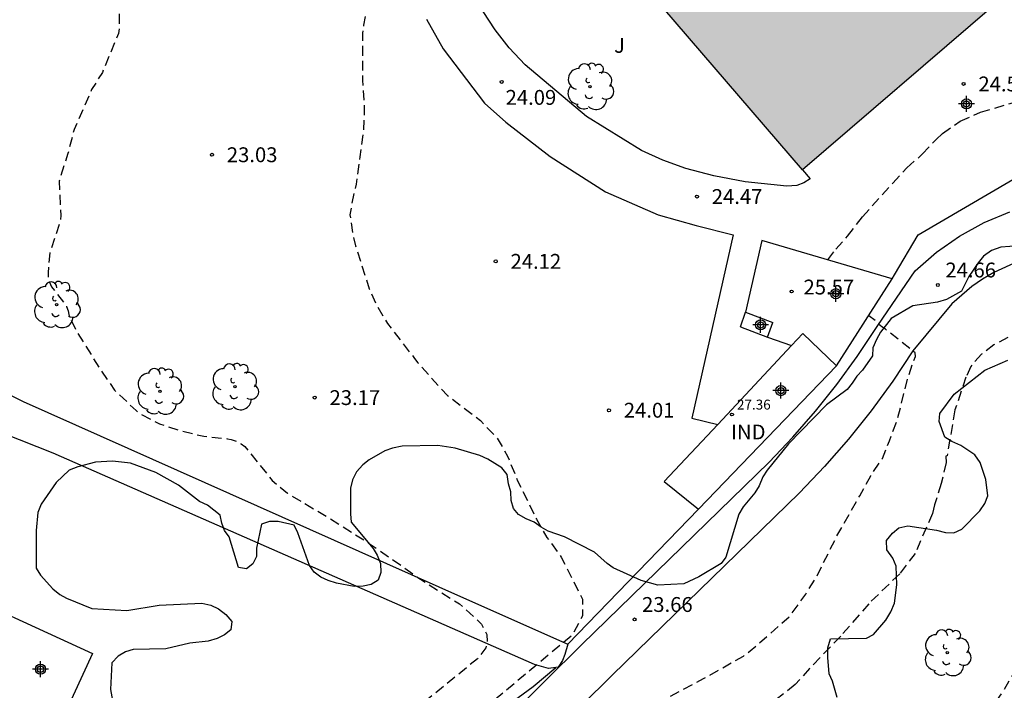
# Model space of a CAD drawing. Units: metres. Extents: x 577494 to 577845, y 4790540 to 4790792.
# Drawn here: x 577751 to 577800, y 4790671 to 4790705 of the extents above; entities that cross this region are included whole.
import ezdxf

# ---------------------------------------------------------------- set-up
doc = ezdxf.new("R2010")
doc.units = ezdxf.units.M
doc.header["$MEASUREMENT"] = 0
doc.linetypes.add('TRAZOS_NORMALES', pattern=[0.75, 0.5, -0.25])
for name, color, linetype in [('020194', 31, 'TRAZOS_NORMALES'), ('020195', 30, 'TRAZOS_NORMALES'), ('020204', 9, 'Continuous'), ('020308', 9, 'Continuous'), ('060110', 9, 'Continuous'), ('060117', 9, 'Continuous'), ('060130', 9, 'Continuous'), ('070105', 6, 'Continuous'), ('070106', 6, 'Continuous'), ('070116', 6, 'Continuous'), ('080107', 9, 'Continuous'), ('080201', 9, 'Continuous'), ('080301', 9, 'Continuous'), ('080303', 9, 'Continuous'), ('100106', 63, 'Continuous'), ('100107', 3, 'Continuous'), ('100202', 3, 'Continuous'), ('100302', 7, 'Continuous'), ('990501', 21, 'Continuous'), ('Centroides', 1, 'Continuous')]:
    doc.layers.add(name, color=color, linetype=linetype)
doc.layers.add('080111', color=7, linetype='Continuous', lineweight=30)
doc.styles.add('ARIAL', font='arial.ttf', dxfattribs={"height": 1})

# ---------------------------------------------------------------- blocks, each defined once
blk = doc.blocks.new('COTAPU')
blk.add_circle((0, 0), 0.075)
blk = doc.blocks.new('PUNTO')
blk.add_circle((0, 0), 0.075)
blk = doc.blocks.new('ARBOL')
blk.add_circle((0, 0), 0.0587)
for centre, radius, start, end in [((-0.28, 0.855), 0.3, 359.2878, 173.6078), ((0.097, 0.97), 0.21, 23.1565, 160.4665), ((0.438, 0.881), 0.24, 301.578, 139.328), ((-0.564, 0.381), 0.532, 92.28, 254.58), ((0.656, 0.288), 0.443, 319.8556, 114.7656), ((-0.091, 0.321), 0.12, 119.14, 310.56), ((0.819, -0.249), 0.383, 235.5275, 62.0275), ((-0.556, -0.339), 0.555, 142.64, 266.54), ((-0.039, -0.384), 0.21, 189.64, 323.88), ((-0.301, -0.676), 0.45, 213.78, 295.32), ((0.299, -0.624), 0.532, 224.67, 0.24)]:
    blk.add_arc(centre, radius, start, end)
blk = doc.blocks.new('Centroide')
for points in [[(0.402, 0), (-0.402, 0)], [(0, -0.402), (0, 0.402)]]:
    blk.add_lwpolyline(points)
for radius in [0.256, 0.159]:
    blk.add_circle((0, 0), radius)

msp = doc.modelspace()

# ---------------------------------------------------------------- hatches: boundary and pattern name
at = {"layer": '990501'}
msp.add_hatch(color=256, dxfattribs=at).paths.add_polyline_path([(577799.956, 4790705.615), (577786.946, 4790720.772), (577783.163, 4790717.524), (577780.833, 4790720.238), (577774.934, 4790715.173), (577782.605, 4790706.239), (577790.276, 4790697.306)], flags=0)

# ---------------------------------------------------------------- linework, layer by layer
at = {"layer": '020194', "flags": 128}
for points, elevation in [([(577844.208, 4790746.441), (577844.188, 4790746.352), (577843.952, 4790745.36), (577843.656, 4790742.992), (577843.638, 4790741.788), (577843.318, 4790739.504), (577842.798, 4790737.302), (577842.74, 4790737.096), (577842.406, 4790736.262), (577842.216, 4790735.792), (577841.618, 4790734.83), (577840.874, 4790733.9), (577839.172, 4790732.37), (577838.448, 4790731.557), (577837.908, 4790730.633), (577837.328, 4790729.315), (577836.874, 4790728.723), (577836.12, 4790728.109), (577835.386, 4790727.347), (577835.05, 4790726.753), (577834.742, 4790725.901), (577833.296, 4790724.083), (577832.494, 4790723.241), (577831.606, 4790722.525), (577830.78, 4790722.119), (577829.682, 4790721.799), (577828.816, 4790721.739), (577827.688, 4790721.817), (577825.568, 4790722.327), (577824.468, 4790722.599), (577824.246, 4790722.631), (577822.142, 4790722.581), (577820.992, 4790722.493), (577820.73, 4790722.493), (577819.828, 4790722.683), (577819.604, 4790722.747), (577819.386, 4790722.841), (577818.52, 4790723.539), (577817.962, 4790724.563), (577817.478, 4790725.685), (577816.642, 4790727.077), (577816.016, 4790727.995), (577815.876, 4790728.165), (577815.77, 4790728.337), (577815.68, 4790728.521), (577815.251, 4790728.989), (577815.008, 4790729.405), (577814.654, 4790729.917), (577813.778, 4790730.975), (577813.644, 4790731.127), (577813.51, 4790731.311), (577813.426, 4790731.503), (577812.808, 4790732.225), (577811.828, 4790732.943), (577810.798, 4790733.475), (577808.578, 4790734.007), (577806.39, 4790734.469), (577805.216, 4790734.549), (577804.248, 4790734.433), (577803.198, 4790733.951), (577802.244, 4790733.345), (577802.054, 4790733.263), (577801.658, 4790733.159), (577800.46, 4790733.101), (577799.398, 4790732.817), (577797.916, 4790732.267), (577797.5, 4790732.083), (577796.514, 4790731.521), (577796.002, 4790731.059), (577795.306, 4790730.333), (577795.152, 4790730.145), (577794.456, 4790729.534), (577793.762, 4790728.714), (577792.608, 4790727.562), (577791.826, 4790726.894), (577791.606, 4790726.742), (577789.838, 4790726.002), (577788.682, 4790725.774), (577786.426, 4790725.694), (577786.17, 4790725.69), (577785.01, 4790725.458), (577782.838, 4790724.784), (577782.42, 4790724.726), (577781.148, 4790724.934), (577780.924, 4790724.942), (577780.75, 4790724.822), (577780.496, 4790724.468), (577779.754, 4790723.604), (577778.952, 4790722.798), (577778.626, 4790722.538), (577777.854, 4790722.248), (577777.46, 4790722.036), (577776.458, 4790721.168), (577775.518, 4790719.632), (577775.068, 4790718.604), (577774.73, 4790717.488), (577774.304, 4790715.366), (577773.806, 4790713.762), (577773.56, 4790712.914), (577773.352, 4790711.764), (577773.338, 4790711.564), (577772.966, 4790710.265), (577772.63, 4790709.697), (577770.696, 4790709.477), (577769.856, 4790709.443), (577769.65, 4790709.423), (577769.576, 4790709.225), (577769.526, 4790708.801), (577769.526, 4790708.587), (577769.452, 4790708.385), (577769.292, 4790707.515), (577769.07, 4790707.153), (577768.81, 4790706.801), (577768.356, 4790705.743), (577768.122, 4790704.615), (577768.068, 4790704.197), (577768.068, 4790701.837), (577768.16, 4790700.507), (577768.126, 4790699.327), (577767.938, 4790697.961), (577767.758, 4790696.579), (577767.628, 4790696.129), (577767.438, 4790695.033), (577767.596, 4790693.941), (577767.718, 4790693.465), (577768.412, 4790691.295), (577768.732, 4790690.569), (577769.326, 4790689.549), (577770.702, 4790687.775), (577770.856, 4790687.565), (577772.356, 4790685.907), (577774.02, 4790684.639), (577774.836, 4790683.809), (577775.394, 4790682.849), (577775.902, 4790681.601), (577776.491, 4790680.419), (577776.85, 4790679.66), (577777.38, 4790678.74), (577778.1, 4790677.74), (577779.18, 4790675.62), (577779.18, 4790674.79), (577778.67, 4790673.82), (577772.76, 4790668.87), (577765.46, 4790662.34), (577760.97, 4790658.094), (577760.598, 4790657.864), (577759.62, 4790657.1), (577758.04, 4790655.614), (577756.502, 4790654.06), (577755.996, 4790653.648), (577755.074, 4790653.173), (577753.958, 4790652.873), (577751.68, 4790652.475), (577749.464, 4790652.013), (577747.228, 4790651.473), (577743.709, 4790650.082), (577742.538, 4790649.317), (577742.372, 4790649.179), (577742.17, 4790649.093), (577741.966, 4790649.039), (577740.634, 4790648.543), (577739.432, 4790648.341), (577739.228, 4790648.285), (577739.01, 4790648.185), (577738.388, 4790647.489), (577738.174, 4790647.087), (577738.09, 4790646.861), (577738.036, 4790646.639), (577738.018, 4790646.415), (577737.968, 4790646.193), (577737.882, 4790645.959), (577737.816, 4790645.715), (577737.468, 4790643.511), (577737.102, 4790642.391), (577737.068, 4790642.141), (577736.994, 4790641.931), (577736.61, 4790641.265), (577736.12, 4790640.261), (577735.99, 4790640.061), (577735.382, 4790637.865), (577735.116, 4790636.825), (577734.894, 4790635.553), (577734.788, 4790634.501), (577734.854, 4790633.32), (577735.36, 4790631.282), (577735.736, 4790630.084), (577735.978, 4790628.93), (577735.936, 4790626.594), (577735.936, 4790625.488), (577736.119, 4790623.252), (577736.385, 4790622.21), (577737.111, 4790620.23), (577737.577, 4790619.236), (577738.337, 4790618.098), (577738.465, 4790617.85), (577738.539, 4790616.39), (577738.959, 4790615.53), (577739.617, 4790614.616), (577740.315, 4790613.446), (577740.689, 4790612.816), (577741.069, 4790611.856), (577741.425, 4790609.744), (577741.437, 4790607.598), (577741.449, 4790606.392), (577741.603, 4790605.388), (577742.109, 4790603.198), (577742.761, 4790600.902), (577743.237, 4790598.852), (577743.303, 4790598.63), (577743.431, 4790597.947), (577743.452, 4790597.757), (577743.537, 4790597.497), (577744.857, 4790596.864), (577745.475, 4790596.559), (577745.685, 4790594.768), (577746.185, 4790593.37), (577746.393, 4790592.794), (577746.481, 4790592.588), (577746.685, 4790591.837), (577746.806, 4790591.116), (577747.096, 4790590.142), (577747.998, 4790587.995), (577748.316, 4790586.975), (577748.446, 4790585.921), (577748.466, 4790583.731), (577748.316, 4790582.619), (577747.778, 4790580.627), (577747.246, 4790578.397), (577746.686, 4790576.369), (577746.086, 4790574.285), (577745.568, 4790572.177), (577745.046, 4790570.075), (577744.774, 4790568.953), (577744.138, 4790566.987), (577743.7, 4790565.917), (577743.352, 4790564.773), (577743.094, 4790563.637), (577743.042, 4790561.325), (577742.932, 4790560.689), (577742.268, 4790558.453), (577742.064, 4790557.356), (577742.052, 4790555.922), (577742.542, 4790553.726), (577742.776, 4790552.748), (577742.874, 4790551.548), (577742.75, 4790549.918), (577742.982, 4790548.218), (577743.046, 4790547.22), (577743.044, 4790546.956), (577743.016, 4790546.68), (577742.688, 4790545.622), (577742.206, 4790544.616), (577741.434, 4790543.474), (577740.636, 4790541.326), (577740.439, 4790540.428)], 23.64), ([(577775.89, 4790730.664), (577775.559, 4790730.468), (577774.573, 4790729.976), (577772.807, 4790728.824), (577772.011, 4790728.386), (577771.621, 4790728.194), (577771.403, 4790728.112), (577771.307, 4790727.926), (577771.289, 4790727.724), (577771.131, 4790727.59), (577770.161, 4790727.132), (577769.173, 4790726.734), (577767.419, 4790725.396), (577766.359, 4790724.292), (577766.035, 4790723.936), (577765.871, 4790723.798), (577765.091, 4790722.78), (577764.721, 4790722.17), (577764.613, 4790721.888), (577764.495, 4790721.112), (577764.191, 4790719.968), (577763.617, 4790718.928), (577762.143, 4790717.053), (577761.799, 4790716.663), (577760.361, 4790715.199), (577759.337, 4790714.087), (577759.209, 4790713.881), (577759.055, 4790713.677), (577758.127, 4790712.951), (577757.937, 4790712.745), (577757.833, 4790712.553), (577757.763, 4790712.345), (577757.341, 4790711.827), (577756.037, 4790709.965), (577755.921, 4790709.787), (577755.631, 4790708.839), (577755.581, 4790708.297), (577755.581, 4790708.013), (577755.793, 4790705.893), (577755.783, 4790704.419), (577755.747, 4790704.183), (577754.941, 4790702.223), (577754.399, 4790701.355), (577753.509, 4790699.339), (577753.203, 4790698.133), (577752.755, 4790696.739), (577752.837, 4790694.999), (577752.815, 4790694.701), (577752.283, 4790693.121), (577752.202, 4790692.109), (577752.214, 4790691.867), (577752.272, 4790691.63), (577752.372, 4790691.402), (577753.138, 4790690.4), (577753.206, 4790690.188), (577753.248, 4790689.992), (577753.582, 4790689.25), (577754.806, 4790687.272), (577755.556, 4790686.186), (577756.644, 4790685.146), (577756.798, 4790685.008), (577757.816, 4790684.484), (577758.896, 4790684.126), (577760.058, 4790683.848), (577761.25, 4790683.726), (577761.446, 4790683.682), (577761.71, 4790683.588), (577761.942, 4790683.472), (577762.134, 4790683.334), (577763.512, 4790681.616), (577764.282, 4790680.972), (577766.28, 4790679.784), (577768.27, 4790678.536), (577770.114, 4790677.254), (577770.664, 4790676.854), (577772.488, 4790675.67), (577772.96, 4790675.39), (577774.08, 4790674.37), (577774.34, 4790673.84), (577774.37, 4790673.44), (577774.3, 4790673.17), (577773.87, 4790672.61), (577767.13, 4790667.11), (577765.836, 4790666.152), (577763.952, 4790664.706), (577762.378, 4790663.282), (577761.456, 4790662.572), (577760.514, 4790661.696), (577759.654, 4790661.006), (577758.926, 4790660.268), (577757.278, 4790658.9), (577755.64, 4790657.554), (577755.42, 4790657.416), (577755.246, 4790657.256), (577755.1, 4790657.088), (577754.906, 4790656.924), (577754.002, 4790656.344), (577752.898, 4790655.825), (577750.708, 4790655.187), (577749.664, 4790655.111), (577747.538, 4790655.075), (577746.326, 4790654.921), (577745.33, 4790654.709), (577743.242, 4790653.897), (577741.008, 4790652.817), (577738.852, 4790652.029), (577737.482, 4790651.517), (577736.914, 4790651.723), (577736.716, 4790651.827), (577735.858, 4790652.047), (577734.78, 4790652.203), (577732.468, 4790652.227), (577731.262, 4790652.191), (577731, 4790652.145), (577730.364, 4790651.893), (577730.16, 4790651.777), (577729.972, 4790651.623), (577729.824, 4790651.465), (577729.772, 4790651.247), (577729.78, 4790651.035), (577729.854, 4790650.829), (577729.948, 4790650.639), (577730.988, 4790650.407), (577731.184, 4790650.339), (577731.372, 4790650.243), (577731.54, 4790650.133), (577731.706, 4790649.997), (577731.846, 4790649.833), (577732.402, 4790648.521), (577732.428, 4790648.061), (577732.176, 4790646.731), (577732.106, 4790646.527), (577731.922, 4790645.223), (577731.646, 4790644.049), (577731.46, 4790641.787), (577731.46, 4790639.425), (577731.552, 4790638.417), (577731.566, 4790635.988), (577731.406, 4790633.736), (577731.282, 4790631.484), (577731.284, 4790629.112), (577731.256, 4790627.986), (577731.02, 4790625.812), (577730.944, 4790624.796), (577730.942, 4790623.734), (577731.228, 4790621.498), (577731.562, 4790619.406), (577731.949, 4790617.28), (577732.513, 4790615.112), (577732.753, 4790613.686), (577733.485, 4790611.492), (577734.073, 4790609.084), (577734.631, 4790606.73), (577734.871, 4790604.496), (577735.111, 4790602), (577735.249, 4790600.99), (577735.513, 4790599.826), (577735.857, 4790598.716), (577736.405, 4790596.455), (577737.017, 4790594.067), (577737.647, 4790591.857), (577738.441, 4790589.555), (577739.545, 4790587.325), (577739.671, 4790587.153), (577739.823, 4790586.981), (577739.999, 4790586.863), (577740.221, 4790586.839), (577740.781, 4790587.159), (577740.951, 4790587.293), (577742.649, 4790586.98), (577742.909, 4790586.89), (577743.088, 4790586.389), (577743.126, 4790586.191), (577743.686, 4790585.495), (577743.884, 4790585.421), (577744.354, 4790585.819), (577744.498, 4790586.015), (577744.67, 4790586.169), (577744.854, 4790586.271), (577745.07, 4790586.327), (577745.29, 4790586.327), (577745.502, 4790586.259), (577745.678, 4790586.089), (577745.802, 4790585.927), (577745.916, 4790585.745), (577746.004, 4790585.555), (577746.066, 4790585.141), (577746.042, 4790582.953), (577745.936, 4790581.723), (577745.742, 4790579.499), (577745.544, 4790578.243), (577745.034, 4790576.039), (577744.548, 4790573.881), (577744.048, 4790571.703), (577743.494, 4790569.563), (577742.778, 4790567.543), (577742.118, 4790565.463), (577741.486, 4790563.467), (577740.784, 4790561.093), (577740.206, 4790558.974), (577739.896, 4790557.752), (577739.71, 4790556.648), (577739.63, 4790555.514), (577739.752, 4790553.284), (577739.972, 4790552.182), (577740.662, 4790550.036), (577740.748, 4790549.768), (577740.958, 4790548.494), (577740.99, 4790547.304), (577740.854, 4790546.182), (577740.566, 4790545.18), (577740.06, 4790544.16), (577738.628, 4790542.332), (577738.246, 4790541.776), (577737.698, 4790540.752), (577737.586, 4790540.428)], 22.64), ([(577802.075, 4790677.296), (577801.865, 4790676.697), (577801, 4790672.027), (577800.424, 4790671.004), (577799.904, 4790670.264), (577798.262, 4790668.708), (577798.054, 4790668.54), (577797.092, 4790668.04), (577796.02, 4790667.752), (577794.96, 4790667.708), (577793.454, 4790667.922), (577793.184, 4790667.988), (577792.526, 4790668.032), (577791.404, 4790667.92), (577790.208, 4790667.56), (577789.166, 4790667.152), (577788.22, 4790666.698), (577787.554, 4790666.24), (577786.25, 4790665.585), (577784.784, 4790664.731), (577783.832, 4790664.125), (577781.726, 4790662.983), (577779.646, 4790662.141), (577777.588, 4790661.115), (577775.8, 4790660.06), (577774.75, 4790659.37), (577773.02, 4790658.08), (577771.34, 4790656.76), (577769.76, 4790655.41), (577768.26, 4790653.92), (577767.37, 4790652.82), (577766.09, 4790651.38), (577765.41, 4790650.49), (577764.84, 4790649.57), (577764.18, 4790648.7), (577763.03, 4790646.81), (577761.99, 4790645.01), (577761.44, 4790644.03), (577760.5, 4790641.78), (577760.38, 4790641.37), (577759.98, 4790640.32), (577759.91, 4790640.08), (577759.78, 4790639.38), (577759.46, 4790638.31), (577758.95, 4790636.21), (577758.28, 4790634.07), (577757.93, 4790633.12), (577757.59, 4790631.74), (577757.8, 4790631.15), (577759.17, 4790629.05), (577759.1, 4790628.86), (577758.54, 4790628.18), (577757.71, 4790626.79), (577756.6, 4790624.75), (577756.51, 4790624.56), (577756.45, 4790624.36), (577756.4, 4790623.74), (577756.14, 4790622.44), (577755.98, 4790621.56), (577755.7, 4790620.21), (577755.546, 4790619.436), (577755.248, 4790618.445), (577755.01, 4790617.339), (577754.758, 4790615.075), (577754.564, 4790612.807), (577754.358, 4790610.401), (577754.264, 4790608.209), (577754.252, 4790607.165), (577754.408, 4790606.057), (577754.674, 4790604.895), (577754.766, 4790604.625), (577755.216, 4790603.653), (577755.839, 4790601.531), (577755.911, 4790599.471), (577755.933, 4790599.217), (577756.223, 4790598.163), (577756.397, 4790597.211), (577756.433, 4790596.307), (577756.269, 4790595.153), (577755.749, 4790593.141), (577755.249, 4790590.847), (577754.709, 4790588.511), (577754.475, 4790587.455), (577754.129, 4790585.053), (577753.919, 4790582.918), (577753.843, 4790581.8), (577753.497, 4790579.478), (577753.211, 4790577.228), (577752.921, 4790575.08), (577752.531, 4790573.012), (577752.271, 4790571.71), (577752.125, 4790569.858), (577751.749, 4790567.816), (577751.489, 4790565.544), (577751.395, 4790563.332), (577751.095, 4790561.13), (577750.639, 4790558.874), (577750.443, 4790557.868), (577750.171, 4790555.644), (577750.035, 4790554.41), (577750.023, 4790552.073), (577750.069, 4790551.051), (577750.167, 4790550.541), (577750.71, 4790549.189), (577751.8, 4790547.273), (577751.9, 4790547.069), (577751.932, 4790546.163), (577751.896, 4790545.703), (577751.338, 4790543.721), (577750.434, 4790541.669), (577749.895, 4790540.428)], 26.64)]:
    msp.add_lwpolyline(points, dxfattribs=dict(at, elevation=elevation))
at = {"layer": '020194', "elevation": 25.64}
msp.add_lwpolyline([(577800.64, 4790688.84), (577799.94, 4790688.47), (577799.32, 4790687.99), (577798.77, 4790687.38), (577798.53, 4790686.83), (577797.97, 4790685.18), (577797.58, 4790682.87), (577797.51, 4790682.84), (577797.53, 4790682.52), (577797.28, 4790681.46), (577796.938, 4790680.384), (577796.838, 4790679.946), (577795.968, 4790677.934), (577795.188, 4790676.908), (577793.628, 4790675.396), (577792.21, 4790673.756), (577790.64, 4790672.128), (577789.912, 4790671.314), (577788.348, 4790670.07)], dxfattribs=at)
at = {"layer": '020195', "elevation": 24.64}
msp.add_lwpolyline([(577791.56, 4790692.76), (577791.96, 4790693.29), (577792.55, 4790693.95), (577793.3, 4790694.93), (577794.84, 4790696.63), (577795.551, 4790697.4), (577796.327, 4790698.098), (577797.021, 4790698.842), (577797.343, 4790699.136), (577798.243, 4790699.77), (577799.259, 4790700.216), (577801.365, 4790700.824), (577802.39, 4790701.15), (577803.42, 4790701.39), (577804.53, 4790701.74), (577805.4, 4790702.09)], dxfattribs=at)
at = {"layer": '020195', "elevation": 24.64, "flags": 128}
msp.add_lwpolyline([(577744.458, 4790540.428), (577744.393, 4790540.6), (577744.183, 4790541.012), (577743.924, 4790541.994), (577743.954, 4790542.424), (577744.01, 4790542.638), (577744.086, 4790543.046), (577744.174, 4790543.28), (577744.896, 4790544.72), (577744.986, 4790545.004), (577745.224, 4790546.226), (577745.152, 4790547.678), (577745.154, 4790548.764), (577745.346, 4790550.906), (577745.462, 4790553.13), (577745.344, 4790555.27), (577745.128, 4790557.427), (577745.092, 4790559.671), (577745.242, 4790561.733), (577745.41, 4790564.005), (577745.71, 4790566.369), (577745.944, 4790567.467), (577746.714, 4790569.799), (577747.312, 4790571.777), (577747.936, 4790573.975), (577748.464, 4790576.021), (577748.78, 4790577.117), (577749.24, 4790579.121), (577749.76, 4790581.473), (577750.096, 4790583.551), (577750.216, 4790584.729), (577750.216, 4790586.875), (577750.074, 4790588.014), (577749.934, 4790588.534), (577749.828, 4790588.736), (577749.706, 4790588.918), (577749.54, 4790589.122), (577749.426, 4790589.298), (577749.328, 4790589.512), (577749.266, 4790589.774), (577749.132, 4790591.094), (577749.054, 4790593.374), (577749.01, 4790594.53), (577748.857, 4790595.686), (577748.621, 4790596.804), (577748.453, 4790599.024), (577748.445, 4790600.096), (577748.509, 4790601.048), (577748.573, 4790601.238), (577748.709, 4790602.126), (577748.679, 4790602.762), (577748.599, 4790602.946), (577748.481, 4790603.14), (577748.359, 4790603.304), (577748.255, 4790603.512), (577748.269, 4790604.84), (577748.391, 4790605.678), (577748.401, 4790605.865), (577747.255, 4790606.574), (577747.063, 4790606.672), (577746.873, 4790606.746), (577746.697, 4790606.852), (577746.603, 4790607.054), (577746.571, 4790607.29), (577746.569, 4790608.59), (577746.609, 4790609.73), (577747.035, 4790611.65), (577746.999, 4790613.118), (577746.933, 4790613.326), (577746.827, 4790613.53), (577746.705, 4790613.706), (577746.561, 4790613.85), (577746.229, 4790614.088), (577746.009, 4790614.166), (577745.799, 4790614.268), (577744.975, 4790614.538), (577744.775, 4790614.656), (577744.607, 4790614.814), (577744.475, 4790615), (577744.361, 4790615.21), (577744.179, 4790615.658), (577744.185, 4790615.906), (577744.217, 4790616.164), (577744.283, 4790616.362), (577744.429, 4790616.996), (577744.397, 4790617.622), (577744.287, 4790618.348), (577744.181, 4790618.772), (577744.181, 4790619.018), (577744.153, 4790619.28), (577744.111, 4790619.49), (577744.033, 4790620.15), (577744.091, 4790621.094), (577744.053, 4790621.748), (577743.867, 4790622.81), (577743.859, 4790623.01), (577743.765, 4790623.466), (577742.957, 4790625.736), (577742.847, 4790627.118), (577742.847, 4790629.431), (577742.885, 4790629.915), (577743.295, 4790632.183), (577743.517, 4790633.243), (577743.752, 4790635.379), (577743.978, 4790636.543), (577744.304, 4790637.603), (577745.166, 4790639.667), (577746.02, 4790641.769), (577747.046, 4790643.787), (577747.594, 4790644.789), (577748.288, 4790645.811), (577748.904, 4790646.563), (577749.788, 4790647.311), (577750.774, 4790647.969), (577751.814, 4790648.351), (577753.864, 4790648.751), (577755.221, 4790649.387), (577756.18, 4790649.73), (577756.36, 4790649.82), (577757.32, 4790650.45), (577758.26, 4790651.23), (577759.57, 4790652.71), (577760.24, 4790653.14), (577760.93, 4790653.16), (577762.78, 4790652.02), (577770.04, 4790659.88), (577770.93, 4790660.57), (577771.42, 4790661.01), (577771.61, 4790661.14), (577772.66, 4790662.12), (577773.35, 4790662.93), (577774.14, 4790663.65), (577774.9, 4790664.45), (577776.64, 4790665.9), (577778.5, 4790667.37), (577780.51, 4790668.76), (577781.33, 4790669.32), (577783.34, 4790670.58), (577785.29, 4790671.62), (577787.3, 4790672.75), (577787.629, 4790673.007), (577788.685, 4790673.915), (577789.635, 4790674.765), (577790.439, 4790675.875), (577791.01, 4790676.8), (577792.02, 4790678.82), (577793.17, 4790680.85), (577793.72, 4790681.85), (577794.31, 4790682.73), (577794.67, 4790683.62), (577795.08, 4790684.73), (577795.58, 4790686.74), (577795.87, 4790687.63), (577795.99, 4790687.87), (577795.96, 4790688.07), (577794.46, 4790689.26), (577794.28, 4790689.37), (577794.11, 4790689.52), (577793.97, 4790689.67), (577793.62, 4790689.94)], dxfattribs=at)
at = {"layer": '060110'}
for points in [[(577754.5, 4790634.07), (577755.46, 4790639.79), (577756.02, 4790642.2), (577756.72, 4790644.58), (577757.6, 4790646.88), (577758.64, 4790649.14), (577759.81, 4790651.29), (577761.51, 4790654.09), (577763.39, 4790656.81), (577765.43, 4790659.42), (577767.61, 4790661.89), (577769.94, 4790664.22), (577779.14, 4790673.34), (577788.59, 4790682.54), (577789.79, 4790683.8), (577790.93, 4790685.11), (577792.02, 4790686.46), (577793.04, 4790687.87), (577794.08, 4790689.44), (577795.97, 4790692.21), (577797.04, 4790693.14), (577798.2, 4790693.95), (577799.44, 4790694.64), (577800.74, 4790695.19)], [(577801.15, 4790692.68), (577799.94, 4790692.12), (577799.37, 4790691.79), (577798.82, 4790691.41), (577797.81, 4790690.54), (577795.84, 4790688.16), (577794.83, 4790686.63), (577793.75, 4790685.14), (577792.6, 4790683.71), (577791.39, 4790682.33), (577790.12, 4790681), (577780.67, 4790671.79), (577771.44, 4790662.64), (577769.2, 4790660.4), (577767.1, 4790658.02), (577765.14, 4790655.52), (577763.34, 4790652.91), (577761.69, 4790650.2), (577760.58, 4790648.16), (577759.61, 4790646.05), (577758.78, 4790643.88), (577758.12, 4790641.65), (577757.6, 4790639.39), (577756.66, 4790633.78)], [(577760.51, 4790653.02), (577766.68, 4790662.45), (577769.98, 4790666.09), (577771.7, 4790667.56), (577776.69, 4790671.22), (577777.83, 4790672.17)]]:
    msp.add_lwpolyline(points, dxfattribs=at)
at = {"layer": '060117'}
for points in [[(577787.15, 4790689.37), (577787.41, 4790690.12)], [(577788.52, 4790688.849), (577788.78, 4790689.6)]]:
    msp.add_lwpolyline(points, dxfattribs=at)
at = {"layer": '060130', "flags": 128}
for points in [[(577790.276, 4790697.306), (577790.667, 4790696.851), (577790.349, 4790696.649), (577790.001, 4790696.521), (577789.491, 4790696.485), (577787.389, 4790696.699), (577785.801, 4790696.999), (577784.385, 4790697.377), (577783.231, 4790697.785), (577782.145, 4790698.281), (577779.383, 4790700.005), (577776.287, 4790702.601), (577775.479, 4790703.473), (577774.769, 4790704.369), (577774.159, 4790705.301), (577773.323, 4790707.023), (577772.773, 4790708.731), (577772.597, 4790709.405), (577772.509, 4790710.053), (577772.455, 4790710.911), (577772.489, 4790711.788), (577773.291, 4790717.28), (577774.584, 4790727.333)], [(577771.303, 4790704.907), (577772.139, 4790703.419), (577774.221, 4790700.665), (577775.305, 4790699.713), (577777.543, 4790697.977), (577780.341, 4790696.195), (577782.999, 4790695.025), (577784.92, 4790694.49), (577786.78, 4790694.03), (577784.7, 4790684.76), (577786.001, 4790684.45)], [(577738.532, 4790666.699), (577733.185, 4790669.158), (577738.306, 4790680.295), (577754.44, 4790672.877), (577750.255, 4790663.775), (577748.794, 4790664.447)]]:
    msp.add_lwpolyline(points, dxfattribs=at)
at = {"layer": '070105'}
for points in [[(577796.11, 4790694.03), (577800.89, 4790696.82), (577805.45, 4790697.07)], [(577792, 4790687.4), (577794.802, 4790691.799)], [(577794.802, 4790691.799), (577794.93, 4790692)], [(577778.43, 4790673.35), (577785.03, 4790680.17)]]:
    msp.add_lwpolyline(points, dxfattribs=at)
at = {"layer": '070106'}
msp.add_lwpolyline([(577794.93, 4790692), (577796.11, 4790694.03)], dxfattribs=at)
at = {"layer": '070116'}
for points in [[(577794.802, 4790691.799), (577788.23, 4790693.74), (577787.41, 4790690.12)], [(577787.41, 4790690.12), (577788.78, 4790689.6)], [(577787.15, 4790689.37), (577788.52, 4790688.849)], [(577788.52, 4790688.849), (577789.727, 4790688.438)]]:
    msp.add_lwpolyline(points, dxfattribs=at)
at = {"layer": '080107'}
for points in [[(577792, 4790687.4), (577790.29, 4790689.04), (577789.727, 4790688.438)], [(577789.727, 4790688.438), (577786.001, 4790684.45)], [(577785.03, 4790680.17), (577792, 4790687.4)], [(577786.001, 4790684.45), (577783.3, 4790681.56)], [(577783.3, 4790681.56), (577785.03, 4790680.17)]]:
    msp.add_lwpolyline(points, dxfattribs=at).dxf.unprotected_set("ltscale", 0)
at = {"layer": '080111', "flags": 128}
for points in [[(577786.946, 4790720.772), (577799.956, 4790705.615), (577790.276, 4790697.306)], [(577790.276, 4790697.306), (577782.605, 4790706.239), (577774.934, 4790715.173), (577780.833, 4790720.238)]]:
    msp.add_lwpolyline(points, dxfattribs=at)
at = {"layer": '100106', "color": 63, "flags": 128}
for points in [[(577801.19, 4790693.46), (577800.29, 4790693.4), (577799.81, 4790693.23), (577799.42, 4790692.95), (577799.14, 4790692.6), (577798.67, 4790691.91), (577798.31, 4790691.17), (577797.54, 4790690.76), (577797.09, 4790690.62), (577795.85, 4790690.43), (577794.76, 4790689.79), (577794.21, 4790689.11), (577794.01, 4790688.74), (577793.83, 4790688.32), (577793.81, 4790687.91), (577793.3, 4790687.19), (577793.02, 4790686.89), (577792.79, 4790686.53), (577792.53, 4790686.22), (577791.49, 4790685.43), (577789.58, 4790683.47), (577788.49, 4790682.13), (577788.28, 4790681.8), (577788.1, 4790681.35), (577787.88, 4790681), (577787.29, 4790680.28), (577787.06, 4790679.91), (577786.41, 4790677.75), (577786.18, 4790677.43), (577785.05, 4790676.76), (577784.29, 4790676.4), (577782.97, 4790676.33), (577782.13, 4790676.56), (577780.73, 4790677.21), (577780.42, 4790677.43), (577779.78, 4790678), (577778.27, 4790678.78), (577777.45, 4790679.06), (577777.09, 4790679.26), (577776.74, 4790679.52), (577776.33, 4790679.68), (577775.951, 4790679.907), (577775.687, 4790680.211), (577775.567, 4790680.603), (577775.559, 4790681.043), (577775.439, 4790681.451), (577775.375, 4790681.923), (577775.111, 4790682.259), (577774.391, 4790682.699), (577773.991, 4790682.875), (577772.743, 4790683.243), (577771.871, 4790683.379), (577770.079, 4790683.347), (577769.583, 4790683.251), (577769.191, 4790683.123), (577768.415, 4790682.659), (577768.087, 4790682.411), (577767.767, 4790682.059), (577767.567, 4790681.651), (577767.471, 4790681.235), (577767.463, 4790679.94), (577767.495, 4790679.516), (577768.615, 4790678.188), (577768.815, 4790677.844), (577768.983, 4790677.428), (577768.999, 4790676.972), (577768.855, 4790676.58), (577768.503, 4790676.364), (577768.103, 4790676.284), (577767.647, 4790676.268), (577766.759, 4790676.428), (577766.335, 4790676.564), (577765.967, 4790676.74), (577765.639, 4790676.988), (577765.391, 4790677.316), (577764.799, 4790678.972), (577764.615, 4790679.364), (577763.815, 4790679.548), (577763.383, 4790679.548), (577762.975, 4790679.412), (577762.719, 4790678.196), (577762.719, 4790677.78), (577762.535, 4790677.404), (577762.223, 4790677.164), (577761.815, 4790677.22), (577761.343, 4790678.764), (577761.111, 4790679.084), (577760.975, 4790679.46), (577760.887, 4790679.868), (577760.239, 4790680.364), (577759.839, 4790680.556), (577758.783, 4790681.388), (577757.631, 4790682.028), (577756.359, 4790682.484), (577755.455, 4790682.588), (577754.591, 4790682.548), (577753.695, 4790682.308), (577753.271, 4790682.14), (577752.615, 4790681.516), (577751.847, 4790680.42), (577751.679, 4790680.004), (577751.591, 4790679.092), (577751.607, 4790677.196), (577751.823, 4790676.828), (577752.447, 4790676.14), (577752.791, 4790675.868), (577753.127, 4790675.668), (577754.415, 4790675.148), (577756.183, 4790675.06), (577757.815, 4790675.316), (577759.959, 4790675.42), (577760.407, 4790675.316), (577760.807, 4790675.132), (577761.167, 4790674.844), (577761.471, 4790674.5), (577761.423, 4790674.084), (577761.111, 4790673.828), (577760.743, 4790673.636), (577760.287, 4790673.5), (577759.359, 4790673.404), (577758.143, 4790673.116), (577756.495, 4790673.084), (577756.103, 4790672.972), (577755.735, 4790672.74), (577755.423, 4790672.404), (577755.343, 4790671.068), (577755.511, 4790670.14)], [(577792.022, 4790670.651), (577791.79, 4790671.491), (577791.63, 4790671.851), (577791.558, 4790672.675), (577791.558, 4790673.171), (577791.686, 4790673.619), (577793.51, 4790673.659), (577793.87, 4790673.843), (577794.486, 4790674.571), (577794.734, 4790674.979), (577794.918, 4790675.427), (577795.046, 4790676.355), (577795.006, 4790677.283), (577794.83, 4790677.699), (577794.542, 4790678.123), (577794.518, 4790678.587), (577794.822, 4790678.955), (577795.142, 4790679.219), (577795.598, 4790679.323), (577797.038, 4790679.107), (577797.494, 4790678.987), (577797.918, 4790678.979), (577798.326, 4790679.155), (577799.23, 4790680.083), (577799.478, 4790680.459), (577799.638, 4790680.835), (577799.54, 4790681.66), (577799.25, 4790682.52), (577798.97, 4790682.91), (577798.27, 4790683.39), (577797.82, 4790683.59), (577797.47, 4790683.8), (577797.17, 4790684.59), (577797.21, 4790685), (577797.93, 4790685.98), (577799.49, 4790687.19), (577800.65, 4790687.69)]]:
    msp.add_lwpolyline(points, dxfattribs=at)
at = {"layer": '100107', "flags": 128}
for points in [[(577758.807, 4790739.324), (577747.663, 4790729.963), (577734.832, 4790719.029), (577727.928, 4790713.105), (577717.226, 4790703.874), (577715.932, 4790702.868), (577715.854, 4790702.682), (577715.93, 4790702.532), (577716.328, 4790702.348), (577719.726, 4790701.092), (577725.741, 4790698.09), (577750.938, 4790685.598), (577773.17, 4790675.69), (577778.43, 4790673.35)], [(577777.83, 4790672.17), (577777.46, 4790672.12), (577776.75, 4790672.32), (577772.2, 4790674.32), (577752.454, 4790683.002), (577747.422, 4790684.978), (577734.471, 4790690.722), (577716.896, 4790699.426), (577697.776, 4790708.746), (577697.24, 4790708.794), (577696.976, 4790708.578), (577690.36, 4790679.955), (577689.696, 4790677.139), (577689.264, 4790676.395), (577688.744, 4790675.987)]]:
    msp.add_lwpolyline(points, dxfattribs=at)
at = {"layer": '100107'}
msp.add_lwpolyline([(577778.43, 4790673.35), (577778.28, 4790672.83), (577778.17, 4790672.53), (577777.95, 4790672.19), (577777.83, 4790672.17)], dxfattribs=at)

# ---------------------------------------------------------------- block references
at = {"layer": '020204'}
for p, rotation in [((577775.097, 4790701.746, 24.092), 359.9987685839998), ((577798.408, 4790701.641, 24.556), 359.9987685839998), ((577760.473, 4790698.066, 23.028), 359.9987685839998), ((577784.953, 4790695.954, 24.468), 359.9987685839998), ((577774.793, 4790692.682, 24.124), 359.9987685839998), ((577765.657, 4790685.802, 23.172), 359.9987685839998), ((577780.51, 4790685.16, 24.01), 359.99)]:
    msp.add_blockref('COTAPU', p, dxfattribs=dict(at, rotation=rotation))
for p in [(577797.11, 4790691.49, 24.66), (577789.73, 4790691.16, 25.57), (577781.8, 4790674.6, 23.66)]:
    msp.add_blockref('COTAPU', p, dxfattribs=at)
at = {"layer": '080201'}
msp.add_blockref('PUNTO', (577786.72, 4790684.95, 27.36), dxfattribs=at)
at = {"layer": '100202', "rotation": 359.9987685839998}
for p in [(577779.553, 4790701.506), (577752.628, 4790690.492), (577757.844, 4790686.116), (577761.628, 4790686.347), (577797.587, 4790672.917)]:
    msp.add_blockref('ARBOL', p, dxfattribs=at)
at = {"layer": 'Centroides', "rotation": 359.9987685839998}
for p in [(577798.553, 4790700.632), (577791.96, 4790691.049), (577788.167, 4790689.473), (577789.189, 4790686.155), (577751.82, 4790672.089)]:
    msp.add_blockref('Centroide', p, dxfattribs=at)

# ---------------------------------------------------------------- texts
at = {"layer": '020308', "style": 'ARIAL'}
for s, rotation, p in [('24.56', 359.9988, (577799.158, 4790701.266)), ('24.09', 359.9988, (577775.294, 4790700.587)), ('23.03', 359.9988, (577761.223, 4790697.691)), ('24.47', 359.99, (577785.7, 4790695.58)), ('24.12', 359.9988, (577775.543, 4790692.307)), ('23.17', 359.9988, (577766.407, 4790685.427)), ('24.01', 359.99, (577781.26, 4790684.79))]:
    msp.add_text(s, height=0.75, rotation=rotation, dxfattribs=at).set_placement(p)
for s, p in [('24.66', (577797.49, 4790691.87)), ('25.57', (577790.33, 4790691.01)), ('23.66', (577782.18, 4790674.98))]:
    msp.add_text(s, height=0.75, dxfattribs=at).set_placement(p)
at = {"layer": '080301', "style": 'ARIAL'}
msp.add_text('IND', height=0.75, rotation=359.9988, dxfattribs=at).set_placement((577786.67, 4790683.691))
at = {"layer": '080303', "style": 'ARIAL'}
msp.add_text('27.36', height=0.5, dxfattribs=at).set_placement((577786.97, 4790685.2))
at = {"layer": '100302', "style": 'ARIAL'}
msp.add_text('J', height=0.75, rotation=359.9988, dxfattribs=at).set_placement((577780.769, 4790703.213))

doc.saveas('drawing.dxf')
